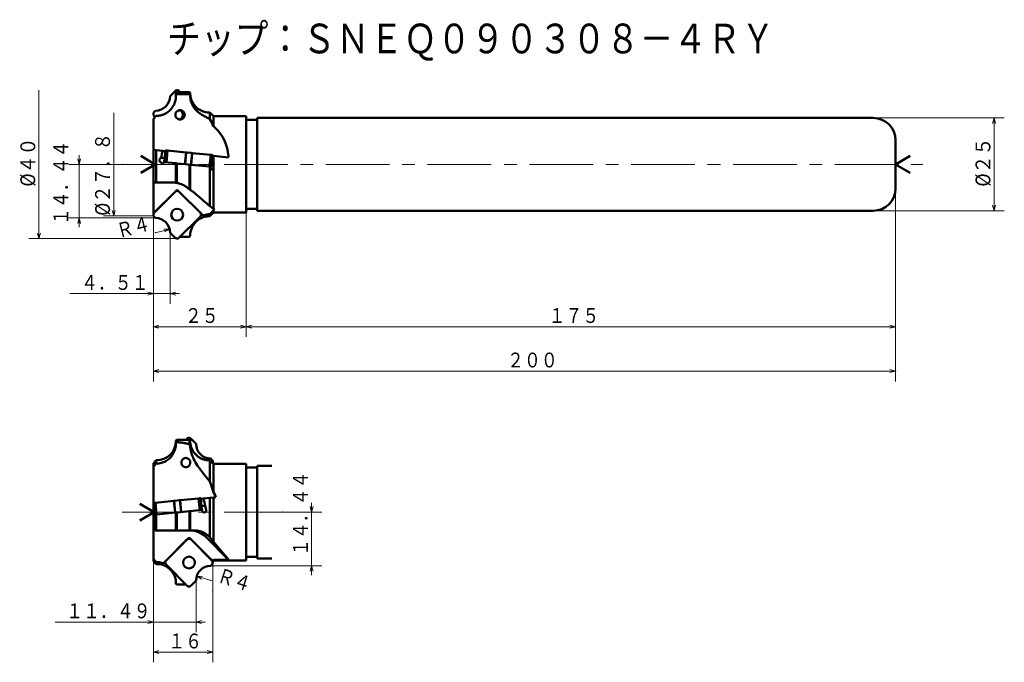
# Model space of a CAD drawing. Units: millimetres. Extents: x 11 to 717, y 18 to 1196.
# Drawn here: x 452 to 717, y 258 to 431 of the extents above; entities that cross this region are included whole.
import ezdxf

# ---------------------------------------------------------------- set-up
doc = ezdxf.new("R2010")
doc.units = ezdxf.units.MM
doc.header["$LTSCALE"] = 13.718604
doc.linetypes.add('CENTER', pattern=[2, 1.25, -0.25, 0.25, -0.25])
doc.layers.add('001', color=7, linetype='Continuous')
doc.styles.get("Standard").update_dxf_attribs({"font": 'TXT', "bigfont": 'BIGFONT'})
doc.dimstyles.get("Standard").update_dxf_attribs({"dimtxt": 4, "dimasz": 1.5, "dimexe": 2.75, "dimexo": 0, "dimgap": 1, "dimtad": 1, "dimdec": 1, "dimdsep": 46, "dimtxsty": 'Standard', "dimcen": 0.09, "dimadec": 1, "dimazin": 2, "dimtfac": 0.8, "dimtdec": 4, "dimtmove": 0, "dimatfit": 3, "dimfxl": 1, "dimtolj": 1, "dimtzin": 0, "dimarcsym": 0})

# ---------------------------------------------------------------- blocks, each defined once
blk = doc.blocks.new('*D76')
at = {"layer": '001', "lineweight": 9}
for p, q in [((487.913628, 378.130049), (487.913628, 345.214684)), ((512.913628, 378.698678), (512.913628, 345.214684)), ((512.913628, 347.964684), (487.913628, 347.964684))]:
    blk.add_line(p, q, dxfattribs=at)
for points in [[(489.413628, 347.562761), (487.913628, 347.964684), (489.413628, 348.366608)], [(511.413628, 348.366608), (512.913628, 347.964684), (511.413628, 347.562761)]]:
    blk.add_lwpolyline(points, dxfattribs=at)
for p in [(487.913628, 378.130049), (512.913628, 378.698678), (487.913628, 347.964684)]:
    blk.add_point(p, dxfattribs=at)
at = {"layer": '001', "lineweight": 30, "width": 0.833333}
blk.add_text('２５', height=4, dxfattribs=at).set_placement((496.413628, 348.964684))
blk = doc.blocks.new('*D77')
at = {"layer": '001', "lineweight": 9}
for p, q in [((687.913628, 385.198678), (687.913628, 345.214684)), ((512.913628, 378.698678), (512.913628, 345.214684)), ((687.913628, 347.964684), (512.913628, 347.964684))]:
    blk.add_line(p, q, dxfattribs=at)
for points in [[(514.413628, 347.562761), (512.913628, 347.964684), (514.413628, 348.366608)], [(686.413628, 348.366608), (687.913628, 347.964684), (686.413628, 347.562761)]]:
    blk.add_lwpolyline(points, dxfattribs=at)
for p in [(687.913628, 385.198678), (512.913628, 378.698678), (512.913628, 347.964684)]:
    blk.add_point(p, dxfattribs=at)
at = {"layer": '001', "lineweight": 30, "width": 0.833333}
blk.add_text('１７５', height=4, dxfattribs=at).set_placement((594.413628, 348.964684))
blk = doc.blocks.new('*D78')
at = {"layer": '001', "lineweight": 9}
for p, q in [((687.913628, 385.198678), (687.913628, 333.239138)), ((487.913628, 378.130049), (487.913628, 333.239138)), ((487.913628, 335.989138), (687.913628, 335.989138))]:
    blk.add_line(p, q, dxfattribs=at)
for points in [[(489.413628, 335.587214), (487.913628, 335.989138), (489.413628, 336.391061)], [(686.413628, 336.391061), (687.913628, 335.989138), (686.413628, 335.587214)]]:
    blk.add_lwpolyline(points, dxfattribs=at)
for p in [(687.913628, 385.198678), (487.913628, 378.130049), (687.913628, 335.989138)]:
    blk.add_point(p, dxfattribs=at)
at = {"layer": '001', "lineweight": 30, "width": 0.833333}
blk.add_text('２００', height=4, dxfattribs=at).set_placement((583.239565, 336.989138))
blk = doc.blocks.new('*D79')
at = {"layer": '001', "lineweight": 9}
for p, q in [((681.913628, 404.198678), (717.223207, 404.198678)), ((714.473207, 379.198678), (714.473207, 404.198678)), ((681.913628, 379.198678), (717.223207, 379.198678))]:
    blk.add_line(p, q, dxfattribs=at)
for points in [[(714.071283, 402.698678), (714.473207, 404.198678), (714.87513, 402.698678)], [(714.87513, 380.698678), (714.473207, 379.198678), (714.071283, 380.698678)]]:
    blk.add_lwpolyline(points, dxfattribs=at)
for p in [(681.913628, 404.198678), (714.473207, 404.198678), (681.913628, 379.198678)]:
    blk.add_point(p, dxfattribs=at)
at = {"layer": '001', "lineweight": 30, "width": 0.882353}
blk.add_text('%%c２５', height=4, rotation=90.000003, dxfattribs=at).set_placement((713.473207, 385.698678))
blk = doc.blocks.new('*D80')
at = {"layer": '001', "lineweight": 9}
for p, q in [((487.913628, 284.80405), (487.913628, 257.538265)), ((503.913628, 276.782402), (503.913628, 257.538265)), ((487.913628, 260.288265), (503.913628, 260.288265))]:
    blk.add_line(p, q, dxfattribs=at)
for points in [[(489.413628, 259.886341), (487.913628, 260.288265), (489.413628, 260.690189)], [(502.413628, 260.690189), (503.913628, 260.288265), (502.413628, 259.886341)]]:
    blk.add_lwpolyline(points, dxfattribs=at)
for p in [(487.913628, 284.80405), (503.913628, 276.782402), (503.913628, 260.288265)]:
    blk.add_point(p, dxfattribs=at)
at = {"layer": '001', "lineweight": 30, "width": 0.833333}
blk.add_text('１６', height=4, dxfattribs=at).set_placement((491.913628, 261.288265))
blk = doc.blocks.new('*D92')
at = {"layer": '001', "lineweight": 9}
for p, q in [((487.913628, 284.80405), (487.913628, 265.637567)), ((499.403628, 279.581875), (499.403628, 265.637567)), ((487.913628, 268.387567), (461.413628, 268.387567)), ((487.913628, 268.387567), (499.403628, 268.387567)), ((499.403628, 268.387567), (501.903628, 268.387567))]:
    blk.add_line(p, q, dxfattribs=at)
for points in [[(486.413628, 268.789491), (487.913628, 268.387567), (486.413628, 267.985644)], [(500.903628, 267.985644), (499.403628, 268.387567), (500.903628, 268.789491)]]:
    blk.add_lwpolyline(points, dxfattribs=at)
for p in [(487.913628, 284.80405), (499.403628, 279.581875), (499.403628, 268.387567)]:
    blk.add_point(p, dxfattribs=at)
at = {"layer": '001', "lineweight": 30, "width": 0.833333}
blk.add_text('１１．４９', height=4, dxfattribs=at).set_placement((464.413628, 269.387567))
blk = doc.blocks.new('*D93')
at = {"layer": '001', "lineweight": 9}
for p, q in [((487.913628, 378.130049), (487.913628, 354.120973)), ((492.423628, 373.288678), (492.423628, 354.120973)), ((487.913628, 356.870973), (465.413628, 356.870973)), ((487.913628, 356.870973), (492.423628, 356.870973)), ((492.423628, 356.870973), (494.923628, 356.870973))]:
    blk.add_line(p, q, dxfattribs=at)
for points in [[(486.413628, 357.272896), (487.913628, 356.870973), (486.413628, 356.469049)], [(493.923628, 356.469049), (492.423628, 356.870973), (493.923628, 357.272896)]]:
    blk.add_lwpolyline(points, dxfattribs=at)
for p in [(487.913628, 378.130049), (492.423628, 373.288678), (492.423628, 356.870973)]:
    blk.add_point(p, dxfattribs=at)
at = {"layer": '001', "lineweight": 30, "width": 0.833333}
blk.add_text('４．５１', height=4, dxfattribs=at).set_placement((468.413628, 357.870973))
blk = doc.blocks.new('*D94')
at = {"layer": '001', "lineweight": 9}
for p, q in [((467.908269, 391.698678), (467.908269, 394.198678)), ((479.511672, 391.698678), (465.158269, 391.698678)), ((467.908269, 377.258678), (467.908269, 391.698678)), ((488.453628, 377.258678), (465.158269, 377.258678)), ((467.908269, 377.258678), (467.908269, 374.758678))]:
    blk.add_line(p, q, dxfattribs=at)
for points in [[(468.310193, 393.198678), (467.908269, 391.698678), (467.506346, 393.198678)], [(467.506346, 375.758678), (467.908269, 377.258678), (468.310193, 375.758678)]]:
    blk.add_lwpolyline(points, dxfattribs=at)
for p in [(467.908269, 391.698678), (479.511672, 391.698678), (488.453628, 377.258678)]:
    blk.add_point(p, dxfattribs=at)
at = {"layer": '001', "lineweight": 30, "width": 0.833333}
blk.add_text('１４．４４', height=4, rotation=90.000003, dxfattribs=at).set_placement((464.980834, 375.341435))
blk = doc.blocks.new('*D95')
at = {"layer": '001', "lineweight": 9}
for p, q in [((530.535182, 297.991875), (530.535182, 300.491875)), ((522.757383, 297.991875), (533.285182, 297.991875)), ((530.535182, 297.991875), (530.535182, 283.551875)), ((503.373628, 283.551875), (533.285182, 283.551875)), ((530.535182, 283.551875), (530.535182, 281.051875))]:
    blk.add_line(p, q, dxfattribs=at)
for points in [[(530.937106, 299.491875), (530.535182, 297.991875), (530.133259, 299.491875)], [(530.133259, 282.051875), (530.535182, 283.551875), (530.937106, 282.051875)]]:
    blk.add_lwpolyline(points, dxfattribs=at)
for p in [(522.757383, 297.991875), (503.373628, 283.551875), (530.535182, 283.551875)]:
    blk.add_point(p, dxfattribs=at)
at = {"layer": '001', "lineweight": 30, "width": 0.833333}
blk.add_text('１４．４４', height=4, rotation=90.000003, dxfattribs=at).set_placement((529.535182, 286.185003))
blk = doc.blocks.new('*D96')
at = {"layer": '001', "lineweight": 9}
blk.add_line((488.42374, 373.25879), (492.297566, 374.255521), dxfattribs=at)
blk.add_lwpolyline([(490.744729, 374.270992), (492.297566, 374.255521), (490.945034, 373.492501)], dxfattribs=at)
for p in [(492.297566, 374.255521), (488.42374, 373.25879)]:
    blk.add_point(p, dxfattribs=at)
at = {"layer": '001', "lineweight": 30, "width": 0.833333}
blk.add_text('Ｒ４', height=4, rotation=14.429154, dxfattribs=at).set_placement((478.572016, 371.756524))
blk = doc.blocks.new('*D97')
at = {"layer": '001', "lineweight": 9}
blk.add_line((503.403517, 279.551987), (499.59022, 280.759782), dxfattribs=at)
blk.add_lwpolyline([(500.898846, 279.923695), (499.59022, 280.759782), (501.141566, 280.690023)], dxfattribs=at)
for p in [(499.59022, 280.759782), (503.403517, 279.551987)]:
    blk.add_point(p, dxfattribs=at)
at = {"layer": '001', "lineweight": 30, "width": 0.833333}
blk.add_text('Ｒ４', height=4, rotation=342.425332, dxfattribs=at).set_placement((504.820516, 279.278808))

msp = doc.modelspace()

# ---------------------------------------------------------------- linework, layer by layer
at = {"layer": '001', "lineweight": 9}
for p, q in [((457.065896, 371.698678), (457.065896, 411.698678)), ((477.208461, 377.798678), (477.208461, 405.598678)), ((487.913628, 377.798678), (482.163364, 377.798678)), ((487.913628, 366.874715), (487.913628, 378.130049)), ((488.147943, 377.564364), (487.913628, 377.798678)), ((479.511672, 371.698678), (494.013628, 371.698678)), ((493.779314, 371.932993), (494.013628, 371.698678)), ((503.913628, 283.571875), (503.913628, 283.903246))]:
    msp.add_line(p, q, dxfattribs=at)
at = {"layer": '001', "lineweight": 50}
for p, q in [((492.423628, 410.108678), (493.779314, 411.464364)), ((494.708751, 411.611198), (495.121271, 411.198678)), ((488.453628, 406.138678), (488.147943, 405.832993)), ((488.147943, 404.701622), (488.39439, 404.455175)), ((488.413628, 391.698678), (484.48541, 393.966636)), ((687.913628, 391.698678), (691.841847, 393.966636)), ((488.413628, 391.698678), (484.48541, 389.43072)), ((687.913628, 391.698678), (691.841847, 389.43072)), ((494.317449, 384.865241), (487.913628, 378.46142)), ((501.641859, 377.540832), (494.317449, 384.865241)), ((488.147943, 378.695735), (493.751764, 384.299556)), ((500.486956, 378.695735), (494.883135, 384.299556)), ((488.453628, 377.258678), (488.147943, 377.564364)), ((494.708751, 371.786158), (500.486956, 377.564364)), ((492.423628, 373.288678), (493.779314, 371.932993)), ((497.118506, 317.904395), (496.705986, 317.491875)), ((499.403628, 316.401875), (498.047943, 317.757561)), ((503.393628, 312.411875), (503.679314, 312.12619)), ((488.163161, 297.991875), (484.234943, 300.259833)), ((488.163161, 297.991875), (484.234943, 295.723917)), ((490.185397, 283.834029), (497.509807, 291.158438)), ((491.3403, 284.988932), (496.944122, 290.592753)), ((497.509807, 291.158438), (503.913628, 284.754617)), ((503.679314, 284.988932), (498.075492, 290.592753)), ((504.101454, 290.023969), (508.116526, 285.195215)), ((489.160581, 284.016275), (488.696956, 284.016275)), ((497.118506, 278.079355), (491.3403, 283.857561)), ((503.373628, 283.551875), (503.679314, 283.857561)), ((499.403628, 279.581875), (498.047943, 278.22619))]:
    msp.add_line(p, q, dxfattribs=at)
at = {"layer": '001', "color": 253, "lineweight": 50}
for p, q in [((494.225914, 411.198678), (493.996464, 410.969135)), ((493.996464, 410.33347), (493.996464, 410.969135)), ((494.225803, 410.570538), (493.996464, 410.33347)), ((494.225803, 410.570538), (494.225803, 411.198567)), ((497.601454, 410.570538), (494.225803, 410.570538)), ((494.225914, 411.198678), (497.601454, 411.198678)), ((497.601454, 410.570538), (497.601454, 411.198678)), ((497.830793, 410.969339), (497.601454, 411.198678)), ((497.830793, 410.33347), (497.601454, 410.570538)), ((497.829831, 410.219822), (497.830793, 410.33347)), ((497.830793, 410.33347), (497.830793, 410.969339)), ((487.913628, 403.940914), (488.696956, 404.778824)), ((487.913628, 403.940914), (487.913628, 395.54479)), ((503.130301, 403.897645), (502.994036, 403.9756)), ((504.101454, 404.698678), (503.130301, 405.669831)), ((503.130301, 403.897645), (503.130301, 405.669831)), ((512.913628, 404.698678), (504.101454, 404.698678)), ((504.101454, 401.970604), (504.101454, 404.698678)), ((512.913628, 378.698678), (512.913628, 404.698678)), ((515.913628, 403.698678), (512.913628, 403.698678)), ((515.913628, 379.198678), (515.913628, 404.198678)), ((681.913628, 404.198678), (515.913628, 404.198678)), ((687.913628, 385.198678), (687.913628, 398.198678)), ((487.913628, 395.594697), (488.696956, 395.51651)), ((487.913628, 386.789208), (487.913628, 395.54479)), ((488.696956, 386.789208), (488.696956, 395.51651)), ((488.696956, 395.51651), (490.416833, 395.344844)), ((490.957988, 393.353533), (489.982478, 393.450902)), ((490.416833, 395.344844), (491.149448, 395.271719)), ((503.893764, 393.999667), (504.101454, 393.978937)), ((504.101454, 379.772446), (504.101454, 393.978937)), ((504.101454, 393.978937), (508.183928, 393.571452)), ((490.939283, 392.297889), (493.997411, 391.992647)), ((493.996464, 386.737945), (493.996464, 391.992742)), ((493.996464, 391.992742), (494.225803, 391.96985)), ((494.225803, 386.699545), (494.225803, 391.96985)), ((494.225803, 391.96985), (496.644523, 391.72843)), ((496.644523, 391.72843), (496.662745, 391.726611)), ((497.601454, 384.937544), (497.601454, 391.632916)), ((497.830793, 384.741075), (497.830793, 391.610025)), ((503.130301, 380.432071), (503.130301, 391.081063)), ((503.130301, 391.081063), (503.131583, 391.080935)), ((503.697111, 392.029457), (503.888263, 392.010378)), ((488.696956, 386.789208), (487.913628, 386.789208)), ((487.913628, 378.130049), (487.913628, 386.789208)), ((493.458206, 386.789208), (488.696956, 386.789208)), ((494.225803, 386.699545), (493.996464, 386.737945)), ((497.830793, 384.741075), (497.601454, 384.937544)), ((504.378974, 379.600127), (503.130301, 378.259286)), ((512.913628, 379.698678), (515.913628, 379.698678)), ((503.130301, 377.727526), (504.101454, 378.698678)), ((503.130301, 377.727526), (503.130301, 378.259286)), ((504.101454, 378.698678), (504.101454, 379.302122)), ((504.101454, 378.698678), (512.913628, 378.698678)), ((515.913628, 379.198678), (681.913628, 379.198678)), ((495.121271, 372.198678), (497.601454, 372.198678)), ((497.601454, 372.200564), (497.830793, 372.430262)), ((497.601454, 372.198678), (497.830793, 372.428018)), ((497.601454, 372.198678), (497.601454, 372.200564)), ((497.829825, 372.536602), (497.830793, 372.430262)), ((497.830793, 372.428018), (497.830793, 372.430262)), ((494.225803, 317.491875), (493.996464, 317.262536)), ((493.996464, 316.613086), (493.996464, 317.262536)), ((494.225803, 316.840182), (493.996464, 316.613086)), ((493.996464, 316.613086), (493.997412, 316.493548)), ((496.942597, 317.491875), (494.225803, 317.491875)), ((494.225803, 316.840182), (494.225803, 317.491875)), ((497.599189, 316.285385), (497.830793, 315.962688)), ((497.601454, 316.28223), (497.601454, 317.491765)), ((497.601454, 317.491765), (497.830793, 317.262332)), ((497.830793, 315.962688), (497.830793, 317.262332)), ((487.913628, 311.179701), (488.696956, 311.963028)), ((487.913628, 284.80405), (487.913628, 311.179701)), ((487.913628, 310.234111), (488.696956, 311.072021)), ((488.696956, 311.072021), (488.696956, 311.963028)), ((503.130301, 306.253635), (503.130301, 311.94937)), ((503.130301, 311.94937), (503.18701, 311.892353)), ((503.870074, 311.18311), (503.888263, 311.201389)), ((504.101454, 310.991875), (503.893789, 311.19954)), ((512.913628, 310.991875), (504.101454, 310.991875)), ((504.101454, 303.165365), (504.101454, 310.991875)), ((512.913628, 284.991875), (512.913628, 310.991875)), ((515.913628, 285.491875), (515.913628, 310.491875)), ((519.845353, 310.491875), (515.913628, 310.491875)), ((515.913628, 309.991875), (512.913628, 309.991875)), ((500.677808, 301.564916), (501.410423, 301.638041)), ((501.410423, 301.638041), (503.130301, 301.809707)), ((503.130301, 301.809707), (504.101454, 301.906641)), ((503.130301, 291.181713), (503.130301, 301.809707)), ((504.101454, 301.906641), (504.675694, 301.963958)), ((504.101454, 290.023969), (504.101454, 301.906641)), ((488.413628, 297.061287), (488.413628, 297.345981)), ((488.696956, 293.082405), (488.696956, 297.302811)), ((493.996464, 293.082405), (493.996464, 297.903222)), ((494.225803, 293.082405), (494.225803, 297.926113)), ((495.164511, 298.019808), (495.182734, 298.021627)), ((495.182734, 298.021627), (497.601454, 298.263048)), ((497.601454, 298.263048), (497.830793, 298.285939)), ((497.601454, 293.082405), (497.601454, 298.263048)), ((497.829828, 298.285842), (501.02104, 298.604368)), ((497.830793, 293.082405), (497.830793, 298.285939)), ((500.874461, 299.594706), (501.854121, 299.692489)), ((501.02104, 298.604368), (501.072078, 298.325468)), ((502.152657, 298.520913), (501.854121, 299.692489)), ((488.413628, 293.082405), (488.413628, 297.061287)), ((488.696956, 293.082405), (488.413628, 293.082405)), ((493.997428, 293.082405), (488.696956, 293.082405)), ((494.225803, 293.082405), (493.996464, 293.082405)), ((497.601454, 293.082405), (494.225803, 293.082405)), ((497.830793, 293.082405), (497.601454, 293.082405)), ((499.01125, 293.082405), (497.829846, 293.082405)), ((508.183928, 285.127478), (502.017003, 291.325046)), ((503.130301, 291.181713), (502.994036, 291.325046)), ((487.913628, 285.390286), (488.696956, 284.552483)), ((487.913628, 284.80405), (488.696956, 284.020723)), ((488.696956, 284.020723), (488.696956, 284.552483)), ((503.787699, 284.88032), (504.101454, 285.193422)), ((503.900011, 284.790432), (504.101454, 284.991875)), ((504.101454, 284.991875), (504.101454, 285.193422)), ((504.101454, 284.991875), (512.913628, 284.991875)), ((512.913628, 285.991875), (515.913628, 285.991875)), ((515.913628, 285.491875), (519.845353, 285.491875)), ((493.996464, 278.723459), (493.997431, 278.829799)), ((493.996464, 278.721215), (493.996464, 278.723459)), ((494.225803, 278.493761), (493.996464, 278.723459)), ((494.225803, 278.491875), (493.996464, 278.721215)), ((494.225803, 278.491875), (494.225803, 278.493761)), ((496.705986, 278.491875), (494.225803, 278.491875))]:
    msp.add_line(p, q, dxfattribs=at)
at = {"layer": '001', "color": 120, "lineweight": 50}
for p, q in [((491.169312, 395.47073), (490.853475, 392.306453)), ((491.402468, 395.447458), (491.169312, 395.47073)), ((491.634939, 395.424254), (491.319103, 392.259978)), ((491.634939, 395.424254), (491.402468, 395.447458)), ((491.731031, 395.414663), (491.415194, 392.250387)), ((491.731031, 395.414663), (491.634939, 395.424254)), ((491.731031, 395.414663), (496.706308, 394.918065)), ((496.706308, 394.918065), (496.390472, 391.753788)), ((496.746111, 394.914092), (496.430274, 391.749815)), ((496.746111, 394.914092), (496.706308, 394.918065)), ((496.978582, 394.890888), (496.746111, 394.914092)), ((498.104359, 394.778521), (496.978582, 394.890888)), ((498.33683, 394.755317), (498.020993, 391.59104)), ((498.376632, 394.751344), (498.060795, 391.587067)), ((498.33683, 394.755317), (498.104359, 394.778521)), ((498.376632, 394.751344), (498.33683, 394.755317)), ((503.35191, 394.254745), (498.376632, 394.751344)), ((503.35191, 394.254745), (503.036073, 391.090469)), ((503.448001, 394.245154), (503.132164, 391.080877)), ((503.448001, 394.245154), (503.35191, 394.254745)), ((503.680472, 394.22195), (503.448001, 394.245154)), ((503.597791, 391.034402), (503.913628, 394.198678)), ((503.913628, 394.198678), (503.680472, 394.22195)), ((490.903466, 392.301464), (490.853475, 392.306453)), ((496.644523, 391.72843), (496.430274, 391.749815)), ((496.662745, 391.726611), (496.644523, 391.72843)), ((497.788522, 391.614244), (496.662745, 391.726611)), ((498.020993, 391.59104), (497.788522, 391.614244)), ((498.060795, 391.587067), (498.020993, 391.59104)), ((503.036073, 391.090469), (498.060795, 391.587067)), ((503.132164, 391.080877), (503.036073, 391.090469)), ((503.364635, 391.057674), (503.132164, 391.080877)), ((503.364635, 391.057674), (503.597791, 391.034402))]:
    msp.add_line(p, q, dxfattribs=at)
at = {"layer": '001', "linetype": 'CENTER', "lineweight": 9}
for p, q in [((479.511672, 391.698678), (695.29342, 391.698678)), ((479.511672, 297.991875), (522.757383, 297.991875))]:
    msp.add_line(p, q, dxfattribs=at)
at = {"layer": '001', "color": 40, "lineweight": 50}
for p, q in [((487.913628, 300.491875), (488.146784, 300.515147)), ((487.913628, 300.491875), (488.229465, 297.327599)), ((488.146784, 300.515147), (488.379255, 300.538351)), ((488.379255, 300.538351), (488.475347, 300.547942)), ((488.379255, 300.538351), (488.695092, 297.374074)), ((488.475347, 300.547942), (493.450624, 301.044541)), ((488.475347, 300.547942), (488.791183, 297.383666)), ((493.450624, 301.044541), (493.490427, 301.048514)), ((493.450624, 301.044541), (493.766461, 297.880264)), ((493.490427, 301.048514), (493.722898, 301.071718)), ((493.490427, 301.048514), (493.806263, 297.884237)), ((493.722898, 301.071718), (494.848675, 301.184085)), ((494.848675, 301.184085), (495.081146, 301.207289)), ((495.081146, 301.207289), (495.120948, 301.211262)), ((495.081146, 301.207289), (495.396983, 298.043012)), ((500.096226, 301.70786), (495.120948, 301.211262)), ((495.120948, 301.211262), (495.436785, 298.046985)), ((500.096226, 301.70786), (500.192317, 301.717451)), ((500.096226, 301.70786), (500.412063, 298.543584)), ((500.192317, 301.717451), (500.424788, 301.740655)), ((500.192317, 301.717451), (500.508154, 298.553175)), ((500.424788, 301.740655), (500.657944, 301.763927)), ((500.973781, 298.599651), (500.657944, 301.763927)), ((488.163161, 297.991875), (487.913628, 295.491875)), ((488.229465, 297.327599), (488.462621, 297.350871)), ((488.462621, 297.350871), (488.695092, 297.374074)), ((488.695092, 297.374074), (488.791183, 297.383666)), ((488.791183, 297.383666), (493.766461, 297.880264)), ((493.766461, 297.880264), (493.806263, 297.884237)), ((493.806263, 297.884237), (494.038735, 297.907441)), ((494.038735, 297.907441), (495.164511, 298.019808)), ((495.164511, 298.019808), (495.182734, 298.021627)), ((495.182734, 298.021627), (495.396983, 298.043012)), ((488.146784, 295.468603), (487.913628, 295.491875)), ((488.379255, 295.4454), (488.146784, 295.468603)), ((488.379255, 295.4454), (488.413628, 295.78977)), ((488.413628, 295.441969), (488.379255, 295.4454))]:
    msp.add_line(p, q, dxfattribs=at)
at = {"layer": '001', "color": 253, "lineweight": 9}
msp.add_line((503.913628, 284.423246), (503.913628, 276.782402), dxfattribs=at)
at = {"layer": '001', "color": 253, "lineweight": 50}
for points in [[(493.997411, 410.213317), (493.986208, 409.926268), (493.965795, 409.640001), (493.925332, 409.333223), (493.866525, 409.029154), (493.79204, 408.729608), (493.701573, 408.434631), (493.592382, 408.139666), (493.466614, 407.851313), (493.324556, 407.569538), (493.166997, 407.296151), (492.994854, 407.032916), (492.807961, 406.779942), (492.594231, 406.524123), (492.365215, 406.281851), (492.121812, 406.054067), (491.864693, 405.841954), (491.635305, 405.674468), (491.397148, 405.519725), (491.150194, 405.377765), (490.895823, 405.249518), (490.635569, 405.135877), (490.369305, 405.037313), (490.098594, 404.954762), (489.823551, 404.887454), (489.54421, 404.835143), (489.26242, 404.800538), (488.980062, 404.784514), (488.696956, 404.778824)], [(493.996464, 410.33347), (493.997018, 410.294809), (493.997371, 410.256146), (493.997422, 410.234732), (493.997411, 410.213317)], [(499.01125, 406.790219), (498.888057, 406.956655), (498.768873, 407.125857), (498.646902, 407.316365), (498.533489, 407.512206), (498.427184, 407.713652), (498.328961, 407.919121), (498.237446, 408.132842), (498.154997, 408.350202), (498.081232, 408.572308), (498.016467, 408.79732), (497.92978, 409.171899), (497.871189, 409.551514), (497.844238, 409.885078), (497.829831, 410.219822)], [(495.088833, 406.297462), (494.997905, 406.292716), (494.870695, 406.278472), (494.647031, 406.222118), (494.460728, 406.129994), (494.205936, 405.932052), (494.000923, 405.672462), (493.949965, 405.574294), (493.908381, 405.474987), (493.875529, 405.375693), (493.851707, 405.264522), (493.837387, 405.139087), (493.832622, 405.047462)], [(494.844021, 403.821429), (494.921428, 403.840625), (495.027034, 403.872846), (495.132647, 403.915565), (495.223533, 403.96493), (495.475039, 404.162874), (495.678802, 404.422462), (495.771402, 404.620461), (495.826546, 404.830402), (495.840653, 404.938537), (495.845442, 405.047462), (495.840653, 405.156387), (495.826546, 405.264522), (495.771402, 405.474463), (495.678802, 405.672462), (495.475039, 405.93205), (495.223533, 406.129994), (495.132647, 406.179358), (495.027034, 406.222078), (494.921428, 406.254298), (494.844021, 406.273495)], [(495.088833, 403.797462), (495.179762, 403.802222), (495.306972, 403.816452), (495.530636, 403.872614), (495.716939, 403.96493), (495.97173, 404.164278), (496.176744, 404.422462), (496.227702, 404.519224), (496.269286, 404.619937), (496.302138, 404.723914), (496.32596, 404.830402), (496.34028, 404.938518), (496.345045, 405.047462), (496.34028, 405.156406), (496.32596, 405.264522), (496.302138, 405.37101), (496.269286, 405.474987), (496.227702, 405.5757), (496.176744, 405.672462), (495.97173, 405.930646), (495.716939, 406.129994), (495.530636, 406.22231), (495.306972, 406.278472), (495.179762, 406.292702), (495.088833, 406.297462)], [(502.994036, 403.9756), (502.814705, 404.075699), (502.634541, 404.174249), (502.441429, 404.27626), (502.247482, 404.376714), (502.036952, 404.48602), (501.827042, 404.596498), (501.608257, 404.714273), (501.39111, 404.835039), (501.173754, 404.961054), (500.959068, 405.091565), (500.741668, 405.230901), (500.528079, 405.376019), (500.306621, 405.536538), (500.090712, 405.704425), (499.878375, 405.882171), (499.672728, 406.06769), (499.497706, 406.237566), (499.329865, 406.414384), (499.168279, 406.600275), (499.01125, 406.790219)], [(493.832622, 405.047462), (493.837387, 404.955837), (493.851707, 404.830402), (493.875529, 404.719231), (493.908381, 404.619937), (493.949965, 404.52063), (494.000923, 404.422462), (494.205936, 404.162872), (494.460728, 403.96493), (494.647031, 403.872806), (494.870695, 403.816452), (494.997905, 403.802208), (495.088833, 403.797462)], [(501.855249, 405.803252), (501.770847, 405.823803), (501.686656, 405.845192), (501.578005, 405.875264), (501.470165, 405.908129), (501.391253, 405.933984), (501.312589, 405.960589)], [(504.101454, 401.970604), (503.870737, 402.462157), (503.632557, 402.949947), (503.38507, 403.425632), (503.130301, 403.897645)], [(508.159505, 393.604626), (508.152946, 393.737155), (508.141805, 393.92798), (508.0126, 395.10235), (507.790673, 396.105125), (507.472812, 397.12393), (507.048437, 398.154565), (506.522933, 399.128442), (505.937651, 400.014029), (505.307706, 400.808561), (504.492065, 401.627017), (504.263501, 401.830651), (504.101454, 401.970604)], [(490.304299, 392.069446), (490.25805, 392.075906), (490.212017, 392.083702), (490.066157, 392.125982), (489.92897, 392.192101), (489.859979, 392.236281), (489.795241, 392.286215), (489.735108, 392.342194), (489.680717, 392.403912), (489.616368, 392.49906), (489.568446, 392.603445), (489.539969, 392.716091), (489.533561, 392.832004), (489.546898, 392.932341), (489.576705, 393.02904), (489.621317, 393.119971), (489.678304, 393.203916), (489.756682, 393.291289), (489.846477, 393.366402), (489.913347, 393.410339), (489.982478, 393.450902)], [(490.416833, 395.344844), (490.294702, 394.87664), (490.180168, 394.406693), (490.077458, 393.929684), (489.982478, 393.450902)], [(503.888263, 392.010378), (503.901267, 392.508065), (503.907127, 393.005755), (503.901673, 393.47831), (503.889779, 393.950867)], [(490.939283, 392.297889), (490.924957, 392.282958), (490.910392, 392.268263), (490.819372, 392.193621), (490.716623, 392.135018), (490.601128, 392.092148), (490.480637, 392.069841), (490.392641, 392.066677), (490.304299, 392.069446)], [(503.489824, 390.302495), (503.47803, 390.304099), (503.46629, 390.306024), (503.408448, 390.324909), (503.355965, 390.356691), (503.30635, 390.402935), (503.266028, 390.457372), (503.231113, 390.524858), (503.206154, 390.596736), (503.189285, 390.677241), (503.182663, 390.759075), (503.182528, 390.775463), (503.182597, 390.79185)], [(503.889394, 390.808891), (503.886774, 390.767524), (503.882627, 390.726344), (503.873448, 390.674942), (503.859919, 390.624379), (503.831696, 390.549758), (503.793874, 390.479701), (503.750623, 390.421789), (503.698453, 390.371195), (503.644545, 390.334598), (503.584897, 390.31105), (503.537925, 390.304172), (503.489824, 390.302495)], [(493.997431, 386.73925), (493.986197, 386.743855), (493.974856, 386.748086), (493.931171, 386.758366), (493.886153, 386.763668), (493.799131, 386.772871), (493.712464, 386.780892), (493.585585, 386.787074), (493.458206, 386.789208)], [(497.503228, 385.031849), (497.320451, 385.198333), (497.133776, 385.360231), (496.938832, 385.514879), (496.737356, 385.661102), (496.523306, 385.804164), (496.303813, 385.938626), (496.077974, 386.064551), (495.847061, 386.181), (495.460756, 386.349989), (495.064032, 386.493), (494.857495, 386.555953), (494.648794, 386.610858), (494.437841, 386.657524), (494.225803, 386.699545)], [(503.130301, 380.432071), (502.702962, 380.807168), (502.275294, 381.181888), (501.855587, 381.54846), (501.43527, 381.914333), (501.024002, 382.271071), (500.611854, 382.626795), (500.218098, 382.964356), (499.822843, 383.300145), (499.542855, 383.535621), (499.261497, 383.76949), (499.129178, 383.87828), (498.996396, 383.986459), (498.871773, 384.086922), (498.746522, 384.18675), (498.631683, 384.277086), (498.516188, 384.366105), (498.413239, 384.443506), (498.308986, 384.520668), (498.2179, 384.586791), (498.126358, 384.647645), (498.055708, 384.689305), (497.98066, 384.736095), (497.924251, 384.771688), (497.869715, 384.780187), (497.849432, 384.769089), (497.829825, 384.752866)], [(504.378974, 379.600127), (504.240214, 379.686286), (504.101454, 379.772446), (503.994957, 379.838767), (503.888993, 379.905921), (503.771835, 379.982614), (503.65575, 380.060934), (503.391942, 380.24495), (503.130301, 380.432071)], [(501.282113, 377.900578), (501.346268, 377.922794), (501.410423, 377.94501), (501.555458, 377.994742), (501.701335, 378.041808), (501.873595, 378.090671), (502.047621, 378.132997), (502.223767, 378.16955), (502.401036, 378.200226), (502.581959, 378.22515), (502.763667, 378.242872), (502.946847, 378.253183), (503.130301, 378.259286)], [(493.997412, 316.493548), (493.989458, 316.251658), (493.974856, 316.010284), (493.939411, 315.707163), (493.886153, 315.406283), (493.809736, 315.079067), (493.712464, 314.75791), (493.59158, 314.439577), (493.458206, 314.125717)], [(497.599189, 316.285385), (497.551208, 316.3011), (497.503228, 316.316814), (497.31899, 316.37655), (497.133776, 316.432968), (496.93633, 316.486202), (496.737356, 316.533657), (496.521047, 316.580042), (496.303813, 316.62174), (496.075799, 316.66057), (495.847061, 316.694956), (495.456119, 316.74454), (495.064032, 316.784185), (494.856505, 316.801582), (494.648794, 316.816441), (494.437343, 316.829019), (494.225803, 316.840182)], [(497.601454, 317.491765), (497.467623, 317.491804), (497.272026, 317.491848), (497.076427, 317.49187), (496.942597, 317.491875)], [(497.829823, 317.158517), (497.833505, 316.995061), (497.84034, 316.831762), (497.85806, 316.617154), (497.885416, 316.403473), (497.922521, 316.184966), (497.968685, 315.968232), (498.024072, 315.753695), (498.088598, 315.541715), (498.159895, 315.338565), (498.239517, 315.138537), (498.327294, 314.942016), (498.42312, 314.749292), (498.529928, 314.55539), (498.644878, 314.366196), (498.767685, 314.182106), (498.898191, 314.003396), (499.032597, 313.834721), (499.173861, 313.671745), (499.321656, 313.514786), (499.475805, 313.364064), (499.640673, 313.215885), (499.811681, 313.074829), (499.988425, 312.941181), (500.170671, 312.815141), (500.354093, 312.699379), (500.542156, 312.591325), (500.734457, 312.491174), (500.930742, 312.399053), (501.136411, 312.312883), (501.345559, 312.235634), (501.557735, 312.167468), (501.772651, 312.108084), (502.104551, 312.034559), (502.440486, 311.984805), (502.784753, 311.959833), (503.130301, 311.94937)], [(497.829846, 315.842914), (497.829827, 315.856616), (497.829833, 315.870317), (497.830168, 315.916504), (497.830793, 315.962688)], [(503.130301, 306.253635), (502.699443, 306.759959), (502.271519, 307.268752), (501.845861, 307.786239), (501.427239, 308.309443), (501.012598, 308.844568), (500.607625, 309.387049), (500.208514, 309.945298), (499.822843, 310.512912), (499.535103, 310.959624), (499.259587, 311.413966), (498.993917, 311.886837), (498.746522, 312.369483), (498.588155, 312.707706), (498.440838, 313.050889), (498.303289, 313.406117), (498.180172, 313.766557), (498.071795, 314.136574), (497.98066, 314.511353), (497.915461, 314.847687), (497.869068, 315.186803), (497.844052, 315.514358), (497.829846, 315.842914)], [(493.458206, 314.125717), (493.278334, 313.787875), (493.084297, 313.458695), (492.865123, 313.145399), (492.622492, 312.849296), (492.396169, 312.606389), (492.15586, 312.377562), (491.901764, 312.164054), (491.634664, 311.967024), (491.398396, 311.813468), (491.154137, 311.672972), (490.901824, 311.545577), (490.642895, 311.432366), (490.378937, 311.334191), (490.109811, 311.250636), (489.762403, 311.16631), (489.409855, 311.109955), (489.054172, 311.082807), (488.696956, 311.072021)], [(496.656949, 312.590659), (496.564155, 312.585455), (496.471981, 312.575532), (496.361966, 312.552192), (496.25473, 312.517301), (496.14846, 312.471424), (496.047187, 312.415703), (495.958067, 312.354919), (495.874681, 312.286384), (495.796013, 312.209305), (495.724494, 312.125591), (495.66382, 312.040542), (495.610474, 311.950727), (495.564232, 311.855827), (495.525806, 311.757425), (495.495429, 311.655935), (495.474434, 311.552295), (495.463127, 311.446826), (495.457298, 311.340659)], [(495.457298, 311.340659), (495.463397, 311.237366), (495.474683, 311.134747), (495.495217, 311.033573), (495.52468, 310.934443), (495.561744, 310.838348), (495.606233, 310.745533), (495.657731, 310.657116), (495.716256, 310.573172), (495.780736, 310.495176), (495.851302, 310.422634), (495.926422, 310.356825), (496.006607, 310.297305), (496.090347, 310.245236), (496.178051, 310.200185), (496.267248, 310.163133), (496.359156, 310.133285), (496.453774, 310.110861), (496.549894, 310.097027), (496.609849, 310.09291), (496.669951, 310.090659)], [(496.669951, 310.090659), (496.704802, 310.091431), (496.739628, 310.092822), (496.838392, 310.103119), (496.935904, 310.122505), (497.029926, 310.149717), (497.121211, 310.184884), (497.216472, 310.232047), (497.306911, 310.287985), (497.392287, 310.352445), (497.471328, 310.424504), (497.548808, 310.510072), (497.617709, 310.602738), (497.679544, 310.704972), (497.731305, 310.812609), (497.763446, 310.896733), (497.789669, 310.98288), (497.810528, 311.073243), (497.825024, 311.164837), (497.833193, 311.260058), (497.834627, 311.355621), (497.829396, 311.45189), (497.817384, 311.547581), (497.780079, 311.711581), (497.722379, 311.86968), (497.647235, 312.01513), (497.553992, 312.149726), (497.432256, 312.281559), (497.292334, 312.393637), (497.204916, 312.447642), (497.113059, 312.493554), (497.018141, 312.53076), (496.92021, 312.559258), (496.810258, 312.580095), (496.698865, 312.589725), (496.677908, 312.590293), (496.656949, 312.590659)], [(503.889394, 311.173939), (503.874465, 311.181558), (503.859919, 311.189759), (503.82574, 311.21494), (503.793874, 311.243508), (503.746113, 311.286352), (503.698453, 311.328974), (503.641187, 311.382417), (503.584897, 311.437015), (503.525294, 311.496085), (503.46629, 311.555732), (503.410639, 311.613276), (503.355965, 311.671698), (503.310952, 311.721486), (503.266028, 311.771504), (503.234844, 311.806536), (503.206154, 311.843412), (503.194071, 311.862068), (503.182597, 311.88116)], [(504.101454, 303.165365), (503.996835, 303.558155), (503.888993, 303.950061), (503.775606, 304.339061), (503.65575, 304.726104), (503.399515, 305.492011), (503.130301, 306.253635)], [(504.757055, 302.074475), (504.661583, 302.286999), (504.516351, 302.59492), (504.314857, 302.991268), (504.170489, 303.259138)], [(501.854121, 299.692489), (501.758003, 300.182605), (501.653759, 300.670868), (501.536143, 301.155379), (501.410423, 301.638041)], [(488.696956, 297.302811), (488.66778, 297.258593), (488.636332, 297.216152), (488.602033, 297.178178), (488.5641, 297.143601), (488.529382, 297.117152), (488.49228, 297.094519), (488.45358, 297.076667), (488.413628, 297.061287)], [(488.775404, 297.382091), (488.769475, 297.375331), (488.763506, 297.368607), (488.74763, 297.351457), (488.731205, 297.334835), (488.714218, 297.318678), (488.696956, 297.302811)], [(501.633265, 297.922794), (501.551319, 297.92204), (501.470165, 297.928794), (501.371728, 297.956256), (501.280818, 298.004175), (501.210075, 298.061679), (501.151327, 298.131207), (501.1099, 298.20345), (501.081867, 298.2816), (501.076694, 298.303473), (501.072078, 298.325468)], [(502.152657, 298.520913), (502.15579, 298.504897), (502.158558, 298.488814), (502.16259, 298.419704), (502.154515, 298.3507), (502.135893, 298.28546), (502.107771, 298.22379), (502.067286, 298.161273), (502.018393, 298.10503), (501.952151, 298.047585), (501.878347, 297.999931), (501.785177, 297.957338), (501.686656, 297.930611), (501.66001, 297.926383), (501.633265, 297.922794)], [(502.017003, 291.325046), (501.516271, 291.757662), (500.780507, 292.278558), (500.299523, 292.533106), (499.837314, 292.720561), (499.366604, 292.874407), (498.832077, 292.991252), (498.256399, 293.058878), (497.837494, 293.082256)], [(502.994036, 291.325046), (502.816618, 291.500793), (502.634541, 291.671457), (502.444805, 291.832476), (502.247482, 291.984326), (502.040275, 292.130196), (501.827042, 292.267001), (501.611721, 292.392167), (501.39111, 292.507782), (501.177091, 292.608504), (500.959068, 292.700225), (500.745116, 292.780084), (500.528079, 292.851132), (500.310574, 292.912491), (500.090712, 292.964735), (499.882444, 293.005355), (499.672728, 293.037835), (499.501584, 293.058086), (499.329865, 293.071932), (499.170641, 293.078772), (499.01125, 293.082405)], [(504.101454, 290.023969), (503.867428, 290.306246), (503.632557, 290.587814), (503.381905, 290.885163), (503.130301, 291.181713)], [(490.545143, 284.193775), (490.480988, 284.215991), (490.416833, 284.238207), (490.271798, 284.287939), (490.125921, 284.335005), (489.953661, 284.383868), (489.779635, 284.426194), (489.60349, 284.462747), (489.42622, 284.493423), (489.245298, 284.518347), (489.063589, 284.536069), (488.880409, 284.54638), (488.696956, 284.552483)], [(504.101454, 285.193422), (504.194384, 285.191773), (504.330205, 285.189375), (506.618332, 285.151329), (508.183928, 285.127478)]]:
    msp.add_lwpolyline(points, dxfattribs=at)
at = {"layer": '001', "lineweight": 9}
for points in [[(482.163364, 377.798678), (477.208461, 377.798678), (474.458461, 377.798678)], [(477.610385, 379.298678), (477.208461, 377.798678), (476.806537, 379.298678)], [(479.511672, 371.698678), (457.065896, 371.698678), (454.315896, 371.698678)], [(457.467819, 373.198678), (457.065896, 371.698678), (456.663972, 373.198678)]]:
    msp.add_lwpolyline(points, dxfattribs=at)
at = {"layer": '001', "lineweight": 50}
for centre in [(494.317449, 378.130049), (497.509807, 284.423246)]:
    msp.add_circle(centre, 1.59, dxfattribs=at)
for centre, radius, start, end in [((494.344999, 410.898678), 0.8, 62.95504, 135), ((488.42374, 410.138567), 4, 270.428123, 359.571877), ((488.42374, 410.138567), 4, 270.428123, 359.571877), ((488.713628, 405.267307), 0.8, 135, 225), ((494.317449, 383.73387), 0.8, 45, 135), ((488.713628, 378.130049), 0.8, 135, 225), ((488.42374, 373.25879), 4, 0.428123, 89.571877), ((503.02599, 372.532406), 5.196167, 88.84974, 179.953732), ((499.921271, 378.130049), 0.8, 315, 45), ((494.344999, 372.498678), 0.8, 225, 297.04496), ((497.482257, 317.191875), 0.8, 45, 117.04496), ((503.403517, 316.431764), 4, 180.428123, 269.571877), ((503.113628, 311.560505), 0.8, 333.965918, 45), ((497.509807, 290.027068), 0.8, 45, 135), ((488.791817, 278.82374), 5.205613, 358.896178, 85.937776), ((491.905986, 284.423246), 0.8, 135, 225), ((503.113628, 284.423246), 0.8, 315, 45), ((503.403517, 279.551987), 4, 90.428123, 179.571877), ((497.482257, 278.791875), 0.8, 242.95504, 315)]:
    msp.add_arc(centre, radius, start, end, dxfattribs=at)
at = {"layer": '001', "color": 253, "lineweight": 50}
for centre, radius, start, end in [((503.029822, 410.86886), 5.2, 181.107185, 250.750274), ((503.029822, 410.86886), 5.2, 256.92758, 271.107185), ((681.913628, 398.198678), 6, 0, 90), ((681.913628, 385.198678), 6, 270, 0), ((503.029822, 372.528496), 5.2, 99.749986, 103.040754), ((503.029822, 372.528496), 5.2, 99.470164, 99.749986), ((503.029822, 372.528496), 5.2, 88.892815, 99.470164), ((488.797434, 317.162057), 5.2, 268.892815, 358.892815)]:
    msp.add_arc(centre, radius, start, end, dxfattribs=at)

# ---------------------------------------------------------------- texts
at = {"layer": '001', "lineweight": 30, "width": 0.833333}
msp.add_text('チップ：ＳＮＥＱ０９０３０８－４ＲＹ', height=8, dxfattribs=at).set_placement((491.623734, 421.610512))
at = {"layer": '001', "lineweight": 30}
for s, width, p in [('%%c２７．８', 0.862069, (476.208461, 377.862264)), ('%%c４０', 0.882353, (456.065896, 385.698678))]:
    msp.add_text(s, height=4, rotation=90.000003, dxfattribs=dict(at, width=width)).set_placement(p)

# ---------------------------------------------------------------- dimensions: what is measured, and where the dimension line sits
at = {"layer": '001', "lineweight": 9}
for base, p1, p2, angle, picture, middle in [((714.473207, 404.198678), (681.913628, 379.198678), (681.913628, 404.198678), 90, '*D79', (711.473206, 391.698678)), ((467.908269, 391.698678), (488.453628, 377.258678), (479.511672, 391.698678), 90, '*D94', (462.980834, 385.341435)), ((512.913628, 347.964684), (687.913628, 385.198678), (512.913628, 378.698678), 180, '*D77', (600.413628, 350.964684)), ((487.913628, 347.964684), (512.913628, 378.698678), (487.913628, 378.130049), 180, '*D76', (500.413628, 350.964684)), ((530.535182, 283.551875), (522.757383, 297.991875), (503.373628, 283.551875), 270, '*D95', (527.535182, 296.185003))]:
    dim = msp.add_linear_dim(base=base, p1=p1, p2=p2, angle=angle, dimstyle='Standard', dxfattribs=at)
    dim.commit()
    dim.dimension.update_dxf_attribs({"geometry": picture, "text_midpoint": middle, "dimtype": 160})
for base, p1, p2, picture, middle in [((687.913628, 335.989138), (487.913628, 378.130049), (687.913628, 385.198678), '*D78', (589.239565, 338.989138)), ((492.423628, 356.870973), (487.913628, 378.130049), (492.423628, 373.288678), '*D93', (476.413628, 359.870973)), ((499.403628, 268.387567), (487.913628, 284.80405), (499.403628, 279.581875), '*D92', (474.413628, 271.387567)), ((503.913628, 260.288265), (487.913628, 284.80405), (503.913628, 276.782402), '*D80', (495.913628, 263.288265))]:
    dim = msp.add_linear_dim(base=base, p1=p1, p2=p2, dimstyle='Standard', dxfattribs=at)
    dim.commit()
    dim.dimension.update_dxf_attribs({"geometry": picture, "text_midpoint": middle, "dimtype": 160})
for center, mpoint, picture, middle in [((488.42374, 373.25879), (492.297566, 374.255521), '*D96', (481.947477, 374.690168)), ((503.403517, 279.551987), (499.59022, 280.759782), '*D97', (509.23771, 279.977663))]:
    dim = msp.add_radius_dim(center=center, mpoint=mpoint, dimstyle='Standard', dxfattribs=at)
    dim.commit()
    dim.dimension.update_dxf_attribs({"geometry": picture, "text_midpoint": middle, "dimtype": 164})

doc.saveas('drawing.dxf')
